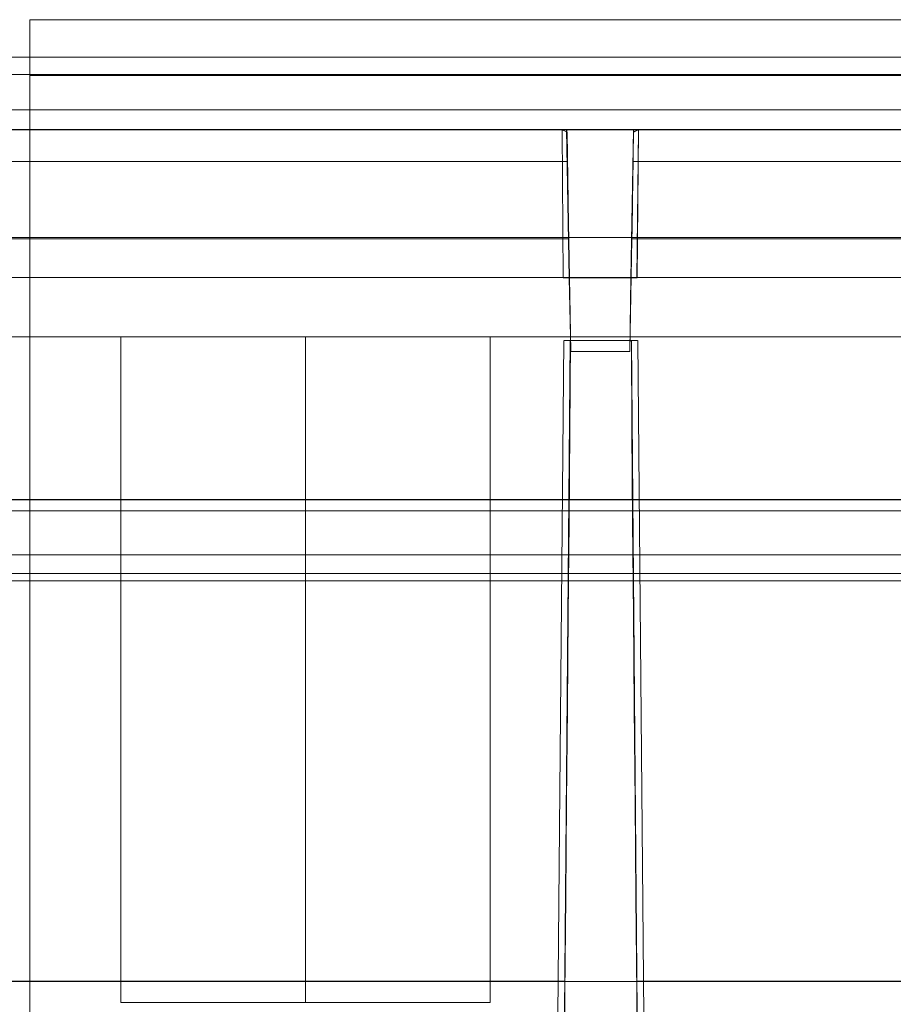
# Model space of a CAD drawing. Units: millimetres. Extents: x 1251 to 4331, y 2469 to 4183.
# Drawn here: x 3369 to 3393, y 4092 to 4118 of the extents above; entities that cross this region are included whole.
import ezdxf

# ---------------------------------------------------------------- set-up
doc = ezdxf.new("R2010")
doc.units = ezdxf.units.MM
doc.layers.add('BLATY', color=7, linetype='Continuous')

# ---------------------------------------------------------------- blocks, each defined once
blk = doc.blocks.new('genius-flat-1')
at = {"layer": 'BLATY', "lineweight": 0, "flags": 128}
for points in [[(179.666, 25.087), (0.094, 25.087)], [(179.666, 25.087), (0.094, 25.087)], [(157.254, 29.966), (22.506, 29.966)], [(22.506, 29.966), (157.254, 29.966), (157.428, 25.005), (157.428, 24.739), (157.438, 24.586), (157.438, 24.433), (157.448, 24.289), (157.458, 24.003), (157.458, 23)], [(157.254, 29.966), (22.506, 29.966)], [(22.506, 29.966), (157.254, 29.966), (157.428, 25.005), (157.428, 24.739), (157.438, 24.586), (157.438, 24.433), (157.448, 24.289), (157.458, 24.003), (157.458, 23)], [(155.464, 28.002), (113.381, 28.002), (113.34, 28.002), (113.258, 28.002), (111.448, 28.002), (111.366, 28.002), (111.325, 28.002), (68.434, 28.002)], [(155.464, 28.002), (113.381, 28.002), (113.34, 28.002), (113.258, 28.002), (111.448, 28.002), (111.366, 28.002), (111.325, 28.002), (68.434, 28.002)], [(113.187, 24.003), (111.519, 24.003), (111.499, 25.353), (111.478, 26.673), (111.458, 27.941), (111.407, 27.962), (111.376, 27.982), (111.345, 27.992), (111.325, 28.002), (68.434, 28.002), (68.414, 27.992), (68.373, 27.972), (68.301, 27.941)], [(113.187, 24.003), (111.519, 24.003), (111.499, 25.353), (111.478, 26.673), (111.458, 27.941), (111.407, 27.962), (111.376, 27.982), (111.345, 27.992), (111.325, 28.002), (68.434, 28.002), (68.414, 27.992), (68.373, 27.972), (68.301, 27.941)], [(111.325, 28.002), (111.345, 27.992), (111.386, 27.972), (111.458, 27.941)], [(155.464, 28.002), (113.381, 28.002), (113.34, 28.002), (113.258, 28.002), (111.448, 28.002), (111.366, 28.002), (111.325, 28.002)], [(111.325, 28.002), (111.356, 24.003)], [(111.325, 28.002), (111.356, 24.003)], [(111.325, 28.002), (111.345, 27.992), (111.386, 27.972), (111.458, 27.941)], [(155.464, 28.002), (113.381, 28.002), (113.34, 28.002), (113.258, 28.002), (111.448, 28.002), (111.366, 28.002), (111.325, 28.002)], [(111.325, 28.002), (111.356, 24.003)], [(111.325, 28.002), (111.356, 24.003)], [(111.458, 27.941), (111.458, 27.829), (111.458, 27.634), (111.458, 27.389), (111.468, 27.092), (111.478, 26.744), (111.478, 26.366), (111.489, 25.946), (111.499, 25.507), (111.499, 25.057)], [(111.458, 27.941), (111.458, 27.829), (111.458, 27.634), (111.458, 27.389), (111.468, 27.092), (111.478, 26.744), (111.478, 26.366), (111.489, 25.946), (111.499, 25.507), (111.499, 25.057)], [(113.156, 22.008), (113.207, 25.057), (113.217, 25.507), (113.228, 25.946), (113.228, 26.366), (113.238, 26.744), (113.248, 27.092), (113.248, 27.389), (113.248, 27.634), (113.258, 27.829), (113.258, 27.941), (113.238, 26.673), (113.217, 25.353), (113.187, 24.003)], [(113.187, 24.003), (113.217, 25.353), (113.238, 26.673), (113.258, 27.941), (113.258, 27.829), (113.248, 27.634), (113.248, 27.389), (113.248, 27.092), (113.238, 26.744), (113.228, 26.366), (113.228, 25.946), (113.217, 25.507), (113.207, 25.057), (113.156, 22.008)], [(113.156, 22.008), (113.207, 25.057), (113.217, 25.507), (113.228, 25.946), (113.228, 26.366), (113.238, 26.744), (113.248, 27.092), (113.248, 27.389), (113.248, 27.634), (113.258, 27.829), (113.258, 27.941), (113.238, 26.673), (113.217, 25.353), (113.187, 24.003)], [(113.187, 24.003), (113.217, 25.353), (113.238, 26.673), (113.258, 27.941), (113.258, 27.829), (113.248, 27.634), (113.248, 27.389), (113.248, 27.092), (113.238, 26.744), (113.228, 26.366), (113.228, 25.946), (113.217, 25.507), (113.207, 25.057), (113.156, 22.008)], [(68.291, 27.143), (111.468, 27.143)], [(111.468, 27.143), (68.291, 27.143)], [(68.291, 27.143), (111.468, 27.143)], [(111.468, 27.143), (68.291, 27.143)], [(-0.029, 18.009), (0.094, 25.087), (179.666, 25.087), (179.788, 18.009)], [(-0.029, 18.009), (0.094, 25.087), (179.666, 25.087), (179.788, 18.009)], [(179.666, 25.057), (179.788, 18.009), (179.788, 16.004), (-0.029, 16.004), (16.972, 16.004)], [(179.666, 25.057), (179.788, 18.009), (179.788, 16.004), (-0.029, 16.004), (16.972, 16.004)], [(164.217, 13.92), (164.129, 14.185), (164.014, 14.441), (163.882, 14.671), (163.723, 14.892), (163.546, 15.086), (163.431, 15.192), (163.299, 15.298), (163.299, 15.801), (157.311, 15.801), (157.311, 17.7), (157.311, 18), (22.453, 18), (157.311, 18), (157.311, 15.801), (22.453, 15.801)], [(22.453, 17.7), (157.311, 17.7), (157.311, 18), (157.311, 15.801), (163.299, 15.801), (163.299, 18), (163.299, 17.7), (163.299, 15.801), (163.308, 15.801)], [(68.26, 25.057), (111.499, 25.057)], [(68.26, 25.057), (111.499, 25.057), (111.56, 22.008), (113.156, 22.008)], [(68.26, 25.057), (111.499, 25.057)], [(68.26, 25.057), (111.499, 25.057), (111.56, 22.008), (113.156, 22.008)], [(113.207, 25.057), (155.566, 25.057)], [(113.207, 25.057), (155.566, 25.057)], [(113.207, 25.057), (155.566, 25.057)], [(113.207, 25.057), (155.566, 25.057)], [(157.306, 24.008), (22.455, 24.008), (157.306, 24.008)], [(157.306, 24.008), (22.455, 24.008), (157.306, 24.008)], [(111.397, 24.003), (111.519, 24.003), (111.397, 24.003), (111.356, 24.003)], [(111.397, 24.003), (111.519, 24.003), (111.397, 24.003), (111.356, 24.003)], [(111.519, 24.003), (113.187, 24.003), (113.156, 22.008), (111.56, 22.008)], [(113.187, 24.003), (111.519, 24.003)], [(111.519, 24.003), (113.187, 24.003), (113.156, 22.008), (111.56, 22.008)], [(113.187, 24.003), (111.519, 24.003)], [(113.187, 24.003), (113.309, 24.003), (113.35, 24.003)], [(113.309, 24.003), (113.187, 24.003)], [(113.187, 24.003), (113.309, 24.003), (113.35, 24.003)], [(113.309, 24.003), (113.187, 24.003)], [(99.397, 4.402), (99.422, 4.402), (99.464, 4.402), (99.524, 4.402), (99.598, 4.402), (99.689, 4.402), (99.798, 4.402), (99.919, 4.402), (100.058, 4.402), (100.211, 4.402), (100.377, 4.402), (100.558, 4.402), (100.751, 4.402), (100.956, 4.402), (101.174, 4.402), (101.401, 4.402), (101.639, 4.402), (101.886, 4.402), (102.141, 4.402), (102.406, 4.402), (102.675, 4.402), (102.95, 4.402), (103.232, 4.402), (103.516, 4.402), (103.803, 4.402), (104.093, 4.402), (104.382, 4.402), (104.674, 4.402), (104.964, 4.402), (105.251, 4.402), (105.535, 4.402), (105.817, 4.402), (106.092, 4.402), (106.361, 4.402), (106.626, 4.402), (106.881, 4.402), (107.128, 4.402), (107.366, 4.402), (107.593, 4.402), (107.811, 4.402), (108.016, 4.402), (108.209, 4.402), (108.39, 4.402), (108.556, 4.402), (108.709, 4.402), (108.848, 4.402), (108.969, 4.402), (109.078, 4.402), (109.169, 4.402), (109.243, 4.402), (109.303, 4.402), (109.345, 4.402), (109.37, 4.402), (109.377, 4.402), (109.37, 4.402), (109.345, 4.402), (109.303, 4.402), (109.243, 4.402), (109.169, 4.402), (109.078, 4.402), (108.969, 4.402), (108.848, 4.402), (108.709, 4.402), (108.556, 4.402), (108.39, 4.402), (108.209, 4.402), (108.016, 4.402), (107.811, 4.402), (107.593, 4.402), (107.366, 4.402), (107.128, 4.402), (106.881, 4.402), (106.626, 4.402), (106.361, 4.402), (106.092, 4.402), (105.817, 4.402), (105.535, 4.402), (105.251, 4.402), (104.964, 4.402), (104.674, 4.402), (104.382, 4.402), (104.093, 4.402), (103.803, 4.402), (103.516, 4.402), (103.232, 4.402), (102.95, 4.402), (102.675, 4.402), (102.406, 4.402), (102.141, 4.402), (101.886, 4.402), (101.639, 4.402), (101.401, 4.402), (101.174, 4.402), (100.956, 4.402), (100.751, 4.402), (100.558, 4.402), (100.377, 4.402), (100.211, 4.402), (100.058, 4.402), (99.919, 4.402), (99.798, 4.402), (99.689, 4.402), (99.598, 4.402), (99.524, 4.402), (99.464, 4.402), (99.422, 4.402), (99.397, 4.402), (99.39, 4.402), (99.39, 22.4), (99.397, 22.4), (99.422, 22.4), (99.464, 22.4), (99.524, 22.4), (99.598, 22.4), (99.689, 22.4), (99.798, 22.4), (99.919, 22.4), (100.058, 22.4), (100.211, 22.4), (100.377, 22.4), (100.558, 22.4), (100.751, 22.4), (100.956, 22.4), (101.174, 22.4), (101.401, 22.4), (101.639, 22.4), (101.886, 22.4), (102.141, 22.4), (102.406, 22.4), (102.675, 22.4), (102.95, 22.4), (103.232, 22.4), (103.516, 22.4), (103.803, 22.4), (104.093, 22.4), (104.382, 22.4), (104.674, 22.4), (104.964, 22.4), (105.251, 22.4), (105.535, 22.4), (105.817, 22.4), (106.092, 22.4), (106.361, 22.4), (106.626, 22.4), (106.881, 22.4), (107.128, 22.4), (107.366, 22.4), (107.593, 22.4), (107.811, 22.4), (108.016, 22.4), (108.209, 22.4), (108.39, 22.4), (108.556, 22.4), (108.709, 22.4), (108.848, 22.4), (108.969, 22.4), (109.078, 22.4), (109.169, 22.4), (109.243, 22.4), (109.303, 22.4), (109.345, 22.4), (109.37, 22.4), (109.377, 22.4), (109.37, 22.4), (109.345, 22.4), (109.303, 22.4), (109.243, 22.4), (109.169, 22.4), (109.078, 22.4), (108.969, 22.4), (108.848, 22.4), (108.709, 22.4), (108.556, 22.4), (108.39, 22.4), (108.209, 22.4), (108.016, 22.4), (107.811, 22.4), (107.593, 22.4), (107.366, 22.4), (107.128, 22.4), (106.881, 22.4), (106.626, 22.4), (106.361, 22.4), (106.092, 22.4), (105.817, 22.4), (105.535, 22.4), (105.251, 22.4), (104.964, 22.4), (104.674, 22.4), (104.382, 22.4), (104.093, 22.4), (103.803, 22.4), (103.516, 22.4), (103.232, 22.4), (102.95, 22.4), (102.675, 22.4), (102.406, 22.4), (102.141, 22.4), (101.886, 22.4), (101.639, 22.4), (101.401, 22.4), (101.174, 22.4), (100.956, 22.4), (100.751, 22.4), (100.558, 22.4), (100.377, 22.4), (100.211, 22.4), (100.058, 22.4), (99.919, 22.4), (99.798, 22.4), (99.689, 22.4), (99.598, 22.4), (99.524, 22.4), (99.464, 22.4), (99.422, 22.4), (99.397, 22.4)], [(99.397, 4.402), (99.422, 4.402), (99.464, 4.402), (99.524, 4.402), (99.598, 4.402), (99.689, 4.402), (99.798, 4.402), (99.919, 4.402), (100.058, 4.402), (100.211, 4.402), (100.377, 4.402), (100.558, 4.402), (100.751, 4.402), (100.956, 4.402), (101.174, 4.402), (101.401, 4.402), (101.639, 4.402), (101.886, 4.402), (102.141, 4.402), (102.406, 4.402), (102.675, 4.402), (102.95, 4.402), (103.232, 4.402), (103.516, 4.402), (103.803, 4.402), (104.093, 4.402), (104.382, 4.402), (104.674, 4.402), (104.964, 4.402), (105.251, 4.402), (105.535, 4.402), (105.817, 4.402), (106.092, 4.402), (106.361, 4.402), (106.626, 4.402), (106.881, 4.402), (107.128, 4.402), (107.366, 4.402), (107.593, 4.402), (107.811, 4.402), (108.016, 4.402), (108.209, 4.402), (108.39, 4.402), (108.556, 4.402), (108.709, 4.402), (108.848, 4.402), (108.969, 4.402), (109.078, 4.402), (109.169, 4.402), (109.243, 4.402), (109.303, 4.402), (109.345, 4.402), (109.37, 4.402), (109.377, 4.402), (109.37, 4.402), (109.345, 4.402), (109.303, 4.402), (109.243, 4.402), (109.169, 4.402), (109.078, 4.402), (108.969, 4.402), (108.848, 4.402), (108.709, 4.402), (108.556, 4.402), (108.39, 4.402), (108.209, 4.402), (108.016, 4.402), (107.811, 4.402), (107.593, 4.402), (107.366, 4.402), (107.128, 4.402), (106.881, 4.402), (106.626, 4.402), (106.361, 4.402), (106.092, 4.402), (105.817, 4.402), (105.535, 4.402), (105.251, 4.402), (104.964, 4.402), (104.674, 4.402), (104.382, 4.402), (104.093, 4.402), (103.803, 4.402), (103.516, 4.402), (103.232, 4.402), (102.95, 4.402), (102.675, 4.402), (102.406, 4.402), (102.141, 4.402), (101.886, 4.402), (101.639, 4.402), (101.401, 4.402), (101.174, 4.402), (100.956, 4.402), (100.751, 4.402), (100.558, 4.402), (100.377, 4.402), (100.211, 4.402), (100.058, 4.402), (99.919, 4.402), (99.798, 4.402), (99.689, 4.402), (99.598, 4.402), (99.524, 4.402), (99.464, 4.402), (99.422, 4.402), (99.397, 4.402), (99.39, 4.402), (99.39, 22.4), (99.397, 22.4), (99.422, 22.4), (99.464, 22.4), (99.524, 22.4), (99.598, 22.4), (99.689, 22.4), (99.798, 22.4), (99.919, 22.4), (100.058, 22.4), (100.211, 22.4), (100.377, 22.4), (100.558, 22.4), (100.751, 22.4), (100.956, 22.4), (101.174, 22.4), (101.401, 22.4), (101.639, 22.4), (101.886, 22.4), (102.141, 22.4), (102.406, 22.4), (102.675, 22.4), (102.95, 22.4), (103.232, 22.4), (103.516, 22.4), (103.803, 22.4), (104.093, 22.4), (104.382, 22.4), (104.674, 22.4), (104.964, 22.4), (105.251, 22.4), (105.535, 22.4), (105.817, 22.4), (106.092, 22.4), (106.361, 22.4), (106.626, 22.4), (106.881, 22.4), (107.128, 22.4), (107.366, 22.4), (107.593, 22.4), (107.811, 22.4), (108.016, 22.4), (108.209, 22.4), (108.39, 22.4), (108.556, 22.4), (108.709, 22.4), (108.848, 22.4), (108.969, 22.4), (109.078, 22.4), (109.169, 22.4), (109.243, 22.4), (109.303, 22.4), (109.345, 22.4), (109.37, 22.4), (109.377, 22.4), (109.37, 22.4), (109.345, 22.4), (109.303, 22.4), (109.243, 22.4), (109.169, 22.4), (109.078, 22.4), (108.969, 22.4), (108.848, 22.4), (108.709, 22.4), (108.556, 22.4), (108.39, 22.4), (108.209, 22.4), (108.016, 22.4), (107.811, 22.4), (107.593, 22.4), (107.366, 22.4), (107.128, 22.4), (106.881, 22.4), (106.626, 22.4), (106.361, 22.4), (106.092, 22.4), (105.817, 22.4), (105.535, 22.4), (105.251, 22.4), (104.964, 22.4), (104.674, 22.4), (104.382, 22.4), (104.093, 22.4), (103.803, 22.4), (103.516, 22.4), (103.232, 22.4), (102.95, 22.4), (102.675, 22.4), (102.406, 22.4), (102.141, 22.4), (101.886, 22.4), (101.639, 22.4), (101.401, 22.4), (101.174, 22.4), (100.956, 22.4), (100.751, 22.4), (100.558, 22.4), (100.377, 22.4), (100.211, 22.4), (100.058, 22.4), (99.919, 22.4), (99.798, 22.4), (99.689, 22.4), (99.598, 22.4), (99.524, 22.4), (99.464, 22.4), (99.422, 22.4), (99.397, 22.4)], [(109.377, 22.4), (109.377, 4.402)], [(109.377, 22.4), (109.377, 4.402)], [(111.549, 22.301), (111.496, 15.801), (68.268, 15.801), (68.365, 4.983), (68.365, 4.559), (68.365, 4.153), (68.374, 3.765), (68.374, 3.394), (68.383, 3.058), (68.383, 2.767), (68.383, 2.511), (68.383, 2.299), (68.383, 2.149), (68.365, 4.763), (68.339, 7.35), (68.321, 9.911), (68.294, 12.446), (68.277, 14.954), (68.25, 17.435), (68.233, 19.881), (68.215, 22.301)], [(68.268, 15.801), (111.496, 15.801), (111.399, 4.983), (111.399, 4.559), (111.399, 4.153), (111.39, 3.765), (111.39, 3.394), (111.381, 3.058), (111.381, 2.767), (111.381, 2.511), (111.381, 2.299), (111.381, 2.149), (111.399, 4.763), (111.425, 7.35), (111.443, 9.911), (111.469, 12.446), (111.487, 14.954), (111.514, 17.435), (111.531, 19.881), (111.549, 22.301)], [(111.196, 2.016), (111.372, 22.301)], [(111.196, 2.016), (111.372, 22.301)], [(111.549, 22.301), (111.531, 19.864), (111.514, 17.4), (111.487, 14.901), (111.469, 12.384), (111.443, 9.832), (111.425, 7.253), (111.399, 4.639), (111.372, 2.007)], [(111.549, 22.301), (113.2, 22.301), (111.549, 22.301), (111.372, 2.007)], [(111.399, 4.983), (111.399, 4.559), (111.399, 4.153), (111.39, 3.765), (111.39, 3.394), (111.381, 3.058), (111.381, 2.767), (111.381, 2.511), (111.381, 2.299), (111.381, 2.149), (111.399, 4.763), (111.425, 7.35), (111.443, 9.911), (111.469, 12.446), (111.487, 14.954), (111.514, 17.435), (111.531, 19.881), (111.549, 22.301)], [(111.549, 22.301), (111.496, 15.801), (113.253, 15.801), (113.2, 22.301)], [(113.2, 22.301), (111.549, 22.301)], [(111.549, 22.301), (113.2, 22.301)], [(113.306, 22.301), (113.2, 22.301), (113.306, 22.301), (113.368, 22.301)], [(113.2, 22.301), (113.218, 19.881), (113.236, 17.435), (113.262, 14.954), (113.28, 12.446), (113.306, 9.911), (113.324, 7.35), (113.35, 4.763), (113.368, 2.149), (113.368, 2.299), (113.368, 2.511), (113.368, 2.767), (113.368, 3.058), (113.359, 3.394), (113.359, 3.765), (113.359, 4.153), (113.35, 4.559), (113.35, 4.983)], [(113.2, 22.301), (113.253, 15.801)], [(113.35, 4.983), (113.35, 4.559), (113.359, 4.153), (113.359, 3.765), (113.359, 3.394), (113.368, 3.058), (113.368, 2.767), (113.368, 2.511), (113.368, 2.299), (113.368, 2.149), (113.35, 4.763), (113.324, 7.35), (113.306, 9.911), (113.28, 12.446), (113.262, 14.954), (113.236, 17.435), (113.218, 19.881), (113.2, 22.301)], [(111.56, 22.008), (113.156, 22.008)], [(111.56, 22.008), (113.156, 22.008)], [(183.195, 16.004), (182.816, 16.004), (182.796, 16.004), (182.755, 16.004), (182.683, 16.004), (182.581, 16.004), (182.458, 16.004), (182.305, 16.004), (182.131, 16.004), (181.926, 16.004), (181.711, 16.004), (181.466, 16.004), (181.21, 16.004), (180.944, 16.004), (180.668, 16.004), (180.371, 16.004), (180.085, 16.004), (179.788, 16.004), (-0.029, 16.004)], [(183.195, 16.004), (182.816, 16.004), (182.796, 16.004), (182.755, 16.004), (182.683, 16.004), (182.581, 16.004), (182.458, 16.004), (182.305, 16.004), (182.131, 16.004), (181.926, 16.004), (181.711, 16.004), (181.466, 16.004), (181.21, 16.004), (180.944, 16.004), (180.668, 16.004), (180.371, 16.004), (180.085, 16.004), (179.788, 16.004), (-0.029, 16.004)], [(22.25, 18.009), (22.24, 16.3), (22.24, 16.505), (157.52, 16.505), (157.52, 16.3), (157.509, 18.009)], [(22.25, 18.009), (22.24, 16.3), (22.24, 16.505), (157.52, 16.505), (157.52, 16.3), (157.509, 18.009)], [(157.311, 17.7), (22.453, 17.7), (22.453, 18)], [(22.453, 17.7), (22.453, 15.801), (157.311, 15.801), (157.311, 17.7)], [(157.816, 16.648), (157.826, 16.3), (157.826, 16.188), (157.826, 16.096), (157.826, 16.024), (157.826, 16.004), (21.933, 16.004), (21.933, 16.024), (21.933, 16.096), (21.933, 16.188), (21.933, 16.3), (21.943, 16.679)], [(157.816, 16.648), (157.826, 16.3), (157.826, 16.188), (157.826, 16.096), (157.826, 16.024), (157.826, 16.004), (21.933, 16.004), (21.933, 16.024), (21.933, 16.096), (21.933, 16.188), (21.933, 16.3), (21.943, 16.679)], [(16.972, 16.3), (21.933, 16.3), (21.933, 16.188), (21.933, 16.096), (21.933, 16.024), (21.933, 16.004), (157.826, 16.004), (162.788, 16.004)], [(16.972, 16.3), (21.933, 16.3), (21.933, 16.188), (21.933, 16.096), (21.933, 16.024), (21.933, 16.004), (157.826, 16.004), (162.788, 16.004)], [(157.52, 16.505), (22.24, 16.505)], [(157.52, 16.505), (22.24, 16.505)], [(15.9, 4.966), (0.092, 4.966), (-0.005, 15.801), (16.456, 15.801), (22.453, 15.801), (157.311, 15.801)], [(156.252, 4.983), (156.322, 13.329), (156.34, 13.611), (156.393, 13.894), (156.481, 14.159), (156.587, 14.424), (156.729, 14.671), (156.896, 14.901), (157.091, 15.113), (157.311, 15.298), (157.311, 15.801), (22.453, 15.801), (16.456, 15.801)], [(111.399, 4.983), (111.496, 15.801)], [(113.253, 15.801), (111.496, 15.801)], [(23.018, 4.966), (156.746, 4.966)], [(156.746, 4.966), (23.018, 4.966)], [(68.365, 4.983), (111.399, 4.983)], [(111.399, 4.983), (68.365, 4.983)]]:
    blk.add_lwpolyline(points, dxfattribs=at)
for points in [[(0.094, 28.545), (179.666, 28.545)], [(0.094, 28.545), (179.666, 28.545)], [(111.448, 28.002), (111.519, 24.003), (111.499, 25.374), (111.478, 26.714)], [(111.519, 24.003), (111.448, 28.002), (111.478, 26.714), (111.499, 25.374)], [(111.448, 28.002), (111.519, 24.003), (111.499, 25.374), (111.478, 26.714)], [(111.519, 24.003), (111.448, 28.002), (111.478, 26.714), (111.499, 25.374)], [(113.258, 28.002), (113.187, 24.003), (113.217, 25.374), (113.238, 26.714)], [(113.187, 24.003), (113.258, 28.002), (113.238, 26.714), (113.217, 25.374)], [(113.258, 28.002), (113.187, 24.003), (113.217, 25.374), (113.238, 26.714)], [(113.187, 24.003), (113.258, 28.002), (113.238, 26.714), (113.217, 25.374)], [(113.381, 28.002), (113.391, 28.002), (113.381, 28.002), (113.371, 27.992), (113.32, 27.972), (113.258, 27.941), (113.309, 27.962), (113.34, 27.982), (113.371, 27.992), (113.391, 28.002)], [(113.381, 28.002), (113.391, 28.002), (113.381, 28.002), (113.371, 27.992), (113.32, 27.972), (113.258, 27.941), (113.309, 27.962), (113.34, 27.982), (113.371, 27.992), (113.391, 28.002)], [(113.35, 24.003), (113.391, 28.002)], [(113.35, 24.003), (113.391, 28.002)], [(111.458, 27.941), (111.458, 27.829), (111.458, 27.634), (111.458, 27.389), (111.468, 27.092), (111.478, 26.744), (111.478, 26.366), (111.489, 25.946), (111.499, 25.507), (111.499, 25.057), (111.56, 22.008), (111.519, 24.003), (111.499, 25.353), (111.478, 26.673)], [(111.458, 27.941), (111.458, 27.829), (111.458, 27.634), (111.458, 27.389), (111.468, 27.092), (111.478, 26.744), (111.478, 26.366), (111.489, 25.946), (111.499, 25.507), (111.499, 25.057), (111.56, 22.008), (111.519, 24.003), (111.499, 25.353), (111.478, 26.673)], [(155.494, 27.143), (113.248, 27.143)], [(155.494, 27.143), (113.248, 27.143)], [(111.519, 24.003), (111.397, 24.003), (111.356, 24.003), (111.397, 24.003), (111.519, 24.003)], [(111.519, 24.003), (111.397, 24.003), (111.356, 24.003), (111.397, 24.003), (111.519, 24.003)], [(113.156, 22.008), (113.187, 24.003), (111.519, 24.003), (111.56, 22.008)], [(113.156, 22.008), (113.187, 24.003), (111.519, 24.003), (111.56, 22.008)], [(113.187, 24.003), (113.309, 24.003), (113.35, 24.003), (113.309, 24.003), (113.187, 24.003)], [(113.187, 24.003), (113.309, 24.003), (113.35, 24.003), (113.309, 24.003), (113.187, 24.003)], [(157.306, 22.4), (22.455, 22.4)], [(157.306, 22.4), (22.455, 22.4)], [(104.382, 4.402), (104.382, 22.4)], [(104.382, 4.402), (104.382, 22.4)], [(111.549, 22.301), (111.372, 2.007), (111.399, 4.639), (111.425, 7.253), (111.443, 9.832), (111.469, 12.384), (111.487, 14.901), (111.514, 17.4), (111.531, 19.864)], [(111.381, 22.301), (111.443, 22.301), (111.549, 22.301), (111.443, 22.301)], [(111.381, 22.301), (111.443, 22.301), (111.549, 22.301), (111.443, 22.301)], [(113.368, 22.301), (113.306, 22.301), (113.2, 22.301), (113.306, 22.301)], [(113.377, 2.007), (113.2, 22.301), (113.218, 19.864), (113.236, 17.4), (113.262, 14.901), (113.28, 12.384), (113.306, 9.832), (113.324, 7.253), (113.35, 4.639)], [(113.2, 22.301), (113.377, 2.007), (113.35, 4.639), (113.324, 7.253), (113.306, 9.832), (113.28, 12.384), (113.262, 14.901), (113.236, 17.4), (113.218, 19.864)], [(113.377, 22.301), (113.554, 2.016)], [(22.25, 18.009), (22.229, 18.009), (22.209, 18.009), (22.178, 18.009), (22.137, 18.009), (22.096, 18.009), (157.663, 18.009), (157.622, 18.009), (157.581, 18.009), (157.55, 18.009), (157.53, 18.009), (157.509, 18.009)], [(22.25, 18.009), (157.509, 18.009), (157.53, 18.009), (157.55, 18.009), (157.581, 18.009), (157.622, 18.009), (157.663, 18.009), (22.096, 18.009), (22.137, 18.009), (22.178, 18.009), (22.209, 18.009), (22.229, 18.009)], [(22.25, 18.009), (22.229, 18.009), (22.209, 18.009), (22.178, 18.009), (22.137, 18.009), (22.096, 18.009), (157.663, 18.009), (157.622, 18.009), (157.581, 18.009), (157.55, 18.009), (157.53, 18.009), (157.509, 18.009)], [(22.25, 18.009), (157.509, 18.009), (157.53, 18.009), (157.55, 18.009), (157.581, 18.009), (157.622, 18.009), (157.663, 18.009), (22.096, 18.009), (22.137, 18.009), (22.178, 18.009), (22.209, 18.009), (22.229, 18.009)], [(157.311, 18), (22.453, 18)], [(113.35, 4.983), (113.253, 15.801), (157.311, 15.801), (113.253, 15.801)], [(113.35, 4.983), (156.252, 4.983)]]:
    blk.add_lwpolyline(points, close=True, dxfattribs=at)
blk = doc.blocks.new('GENIUS_ZASLEPKA-flat-1')
blk.add_blockref('genius-flat-1', (-89.884, -29.96))
blk = doc.blocks.new('genius-flat-2')
at = {"layer": 'BLATY', "lineweight": 0, "flags": 128}
for points in [[(-157.264, 29.966), (-22.516, 29.966)], [(-157.264, 29.966), (-22.516, 29.966)], [(-157.284, 29.343), (-157.274, 29.557), (-157.264, 29.741), (-157.264, 29.864), (-157.264, 29.936), (-157.264, 29.966), (-22.516, 29.966)], [(-157.284, 29.343), (-157.274, 29.557), (-157.264, 29.741), (-157.264, 29.864), (-157.264, 29.936), (-157.264, 29.966), (-22.516, 29.966)], [(-157.32, 15.801), (-22.461, 15.801), (-22.461, 17.7), (-22.461, 15.801), (-157.32, 15.801)], [(-179.799, 16.004), (0.019, 16.004), (-16.982, 16.004)], [(-179.799, 16.004), (0.019, 16.004), (-16.982, 16.004)], [(-113.197, 24.003), (-111.53, 24.003), (-111.509, 25.353), (-111.489, 26.673), (-111.468, 27.941), (-111.417, 27.962), (-111.386, 27.982), (-111.356, 27.992), (-111.335, 28.002), (-68.445, 28.002), (-68.424, 27.992), (-68.383, 27.972), (-68.312, 27.941)], [(-113.197, 24.003), (-111.53, 24.003), (-111.509, 25.353), (-111.489, 26.673), (-111.468, 27.941), (-111.417, 27.962), (-111.386, 27.982), (-111.356, 27.992), (-111.335, 28.002), (-68.445, 28.002), (-68.424, 27.992), (-68.383, 27.972), (-68.312, 27.941)], [(-111.335, 28.002), (-68.445, 28.002), (-68.404, 28.002), (-68.322, 28.002), (-66.511, 28.002)], [(-111.335, 28.002), (-68.445, 28.002), (-68.404, 28.002), (-68.322, 28.002), (-66.511, 28.002)], [(-68.312, 27.941), (-68.363, 27.962), (-68.404, 27.982), (-68.424, 27.992), (-68.445, 28.002)], [(-68.445, 28.002), (-68.404, 28.002), (-68.322, 28.002), (-66.511, 28.002)], [(-68.445, 28.002), (-68.414, 24.003)], [(-68.445, 28.002), (-68.414, 24.003)], [(-68.312, 27.941), (-68.363, 27.962), (-68.404, 27.982), (-68.424, 27.992), (-68.445, 28.002)], [(-68.445, 28.002), (-68.404, 28.002), (-68.322, 28.002), (-66.511, 28.002)], [(-68.445, 28.002), (-68.414, 24.003)], [(-68.445, 28.002), (-68.414, 24.003)], [(-66.583, 24.003), (-66.552, 25.353), (-66.532, 26.673), (-66.511, 27.941), (-66.47, 27.962), (-66.429, 27.982), (-66.399, 27.992), (-66.378, 28.002), (-66.388, 28.002), (-24.306, 28.002)], [(-66.583, 24.003), (-66.552, 25.353), (-66.532, 26.673), (-66.511, 27.941), (-66.47, 27.962), (-66.429, 27.982), (-66.399, 27.992), (-66.378, 28.002), (-66.388, 28.002), (-24.306, 28.002)], [(-66.511, 27.941), (-66.45, 27.972), (-66.399, 27.992), (-66.388, 28.002), (-66.378, 28.002), (-66.388, 28.002), (-24.306, 28.002)], [(-66.511, 27.941), (-66.45, 27.972), (-66.399, 27.992), (-66.388, 28.002), (-66.378, 28.002), (-66.388, 28.002), (-24.306, 28.002)], [(-111.468, 27.941), (-111.468, 27.829), (-111.468, 27.634), (-111.468, 27.389), (-111.478, 27.092), (-111.489, 26.744), (-111.489, 26.366), (-111.499, 25.946), (-111.509, 25.507), (-111.509, 25.057), (-68.271, 25.057)], [(-111.468, 27.941), (-111.468, 27.829), (-111.468, 27.634), (-111.468, 27.389), (-111.478, 27.092), (-111.489, 26.744), (-111.489, 26.366), (-111.499, 25.946), (-111.509, 25.507), (-111.509, 25.057), (-68.271, 25.057)], [(-66.562, 25.057), (-66.614, 22.008), (-68.209, 22.008), (-68.271, 25.057), (-68.271, 25.507), (-68.281, 25.946), (-68.291, 26.366), (-68.291, 26.744), (-68.301, 27.092), (-68.312, 27.389), (-68.312, 27.634), (-68.312, 27.829), (-68.312, 27.941)], [(-68.209, 22.008), (-68.271, 25.057), (-68.271, 25.507), (-68.281, 25.946), (-68.291, 26.366), (-68.291, 26.744), (-68.301, 27.092), (-68.312, 27.389), (-68.312, 27.634), (-68.312, 27.829), (-68.312, 27.941)], [(-66.562, 25.057), (-66.614, 22.008), (-68.209, 22.008), (-68.271, 25.057), (-68.271, 25.507), (-68.281, 25.946), (-68.291, 26.366), (-68.291, 26.744), (-68.301, 27.092), (-68.312, 27.389), (-68.312, 27.634), (-68.312, 27.829), (-68.312, 27.941)], [(-68.209, 22.008), (-68.271, 25.057), (-68.271, 25.507), (-68.281, 25.946), (-68.291, 26.366), (-68.291, 26.744), (-68.301, 27.092), (-68.312, 27.389), (-68.312, 27.634), (-68.312, 27.829), (-68.312, 27.941)], [(-68.209, 22.008), (-66.614, 22.008), (-66.562, 25.057), (-66.552, 25.507), (-66.542, 25.946), (-66.542, 26.366), (-66.532, 26.744), (-66.521, 27.092), (-66.521, 27.389), (-66.521, 27.634), (-66.511, 27.829), (-66.511, 27.941), (-66.532, 26.673), (-66.552, 25.353), (-66.583, 24.003), (-68.25, 24.003)], [(-68.209, 22.008), (-66.614, 22.008), (-66.562, 25.057), (-66.552, 25.507), (-66.542, 25.946), (-66.542, 26.366), (-66.532, 26.744), (-66.521, 27.092), (-66.521, 27.389), (-66.521, 27.634), (-66.511, 27.829), (-66.511, 27.941), (-66.532, 26.673), (-66.552, 25.353), (-66.583, 24.003), (-68.25, 24.003)], [(-66.511, 27.941), (-66.511, 27.829), (-66.521, 27.634), (-66.521, 27.389), (-66.521, 27.092), (-66.532, 26.744), (-66.542, 26.366), (-66.542, 25.946), (-66.552, 25.507), (-66.562, 25.057), (-24.204, 25.057)], [(-66.511, 27.941), (-66.511, 27.829), (-66.521, 27.634), (-66.521, 27.389), (-66.521, 27.092), (-66.532, 26.744), (-66.542, 26.366), (-66.542, 25.946), (-66.552, 25.507), (-66.562, 25.057), (-24.204, 25.057)], [(-68.301, 27.143), (-111.478, 27.143)], [(-111.478, 27.143), (-68.301, 27.143)], [(-68.301, 27.143), (-111.478, 27.143)], [(-111.478, 27.143), (-68.301, 27.143)], [(0.019, 18.009), (-0.104, 25.087), (-179.676, 25.087), (-179.799, 18.009)], [(0.019, 18.009), (-0.104, 25.087), (-179.676, 25.087), (-179.799, 18.009)], [(-0.104, 25.087), (-179.676, 25.087)], [(-0.104, 25.087), (-179.676, 25.087)], [(-68.271, 25.057), (-111.509, 25.057)], [(-68.271, 25.057), (-111.509, 25.057)], [(-24.204, 25.057), (-66.562, 25.057)], [(-24.204, 25.057), (-66.562, 25.057)], [(-157.314, 24.008), (-22.464, 24.008), (-157.314, 24.008)], [(-157.314, 24.008), (-22.464, 24.008), (-157.314, 24.008)], [(-68.373, 24.003), (-68.25, 24.003), (-68.373, 24.003), (-68.414, 24.003)], [(-68.373, 24.003), (-68.25, 24.003), (-68.373, 24.003), (-68.414, 24.003)], [(-66.583, 24.003), (-68.25, 24.003)], [(-66.583, 24.003), (-68.25, 24.003)], [(-111.505, 15.801), (-68.277, 15.801), (-68.374, 4.983), (-68.374, 4.559), (-68.374, 4.153), (-68.383, 3.765), (-68.383, 3.394), (-68.392, 3.058), (-68.392, 2.767), (-68.392, 2.511), (-68.392, 2.299), (-68.392, 2.149), (-68.374, 4.763), (-68.347, 7.35), (-68.33, 9.911), (-68.303, 12.446), (-68.286, 14.954), (-68.259, 17.435), (-68.241, 19.881), (-68.224, 22.301)], [(-22.461, 15.801), (-66.519, 15.801), (-66.422, 4.983), (-66.422, 4.559), (-66.413, 4.153)], [(-66.405, 2.149), (-66.422, 4.763), (-66.449, 7.35), (-66.466, 9.911), (-66.493, 12.446), (-66.511, 14.954), (-66.537, 17.435), (-66.555, 19.881), (-66.572, 22.301), (-68.224, 22.301), (-68.241, 19.864), (-68.259, 17.4), (-68.286, 14.901), (-68.303, 12.384), (-68.33, 9.832), (-68.347, 7.253), (-68.374, 4.639), (-68.4, 2.007), (-68.224, 22.301), (-66.572, 22.301), (-66.555, 19.864), (-66.537, 17.4), (-66.511, 14.901), (-66.493, 12.384), (-66.466, 9.832), (-66.449, 7.253), (-66.422, 4.639), (-66.396, 2.007), (-66.572, 22.301), (-68.224, 22.301)], [(-68.277, 15.801), (-66.519, 15.801), (-68.277, 15.801), (-68.224, 22.301), (-68.241, 19.881), (-68.259, 17.435), (-68.286, 14.954), (-68.303, 12.446), (-68.33, 9.911), (-68.347, 7.35), (-68.374, 4.763), (-68.392, 2.149), (-68.392, 2.299), (-68.392, 2.511), (-68.392, 2.767), (-68.392, 3.058), (-68.383, 3.394), (-68.383, 3.765), (-68.374, 4.153), (-68.374, 4.559), (-68.374, 4.983)], [(-68.224, 22.301), (-68.277, 15.801)], [(-66.572, 22.301), (-68.224, 22.301)], [(-66.466, 22.301), (-66.572, 22.301), (-66.466, 22.301), (-66.405, 22.301)], [(-66.422, 4.983), (-66.422, 4.559), (-66.413, 4.153), (-66.413, 3.765), (-66.413, 3.394), (-66.405, 3.058), (-66.405, 2.767), (-66.405, 2.511), (-66.405, 2.299), (-66.405, 2.149), (-66.422, 4.763), (-66.449, 7.35), (-66.466, 9.911), (-66.493, 12.446), (-66.511, 14.954), (-66.537, 17.435), (-66.555, 19.881), (-66.572, 22.301), (-66.519, 15.801)], [(-66.519, 15.801), (-66.572, 22.301)], [(-179.799, 16.004), (0.019, 16.004), (0.019, 18.009), (0.346, 18.009), (0.663, 18.009), (0.991, 18.009), (1.298, 18.009), (1.604, 18.009), (1.891, 18.009), (2.177, 18.009), (2.433, 18.009), (2.689, 18.009), (2.914, 18.009), (3.129, 18.009), (3.313, 18.009), (3.487, 18.009), (3.63, 18.009), (3.742, 18.009), (3.834, 18.009), (3.906, 18.009), (3.947, 18.009), (3.957, 18.009)], [(-179.799, 16.004), (0.019, 16.004), (0.019, 18.009), (0.346, 18.009), (0.663, 18.009), (0.991, 18.009), (1.298, 18.009), (1.604, 18.009), (1.891, 18.009), (2.177, 18.009), (2.433, 18.009), (2.689, 18.009), (2.914, 18.009), (3.129, 18.009), (3.313, 18.009), (3.487, 18.009), (3.63, 18.009), (3.742, 18.009), (3.834, 18.009), (3.906, 18.009), (3.947, 18.009), (3.957, 18.009)], [(-22.26, 18.009), (-22.25, 16.3), (-22.25, 16.505), (-157.53, 16.505), (-157.53, 16.3), (-157.52, 18.009)], [(-22.26, 18.009), (-22.25, 16.3), (-22.25, 16.505), (-157.53, 16.505), (-157.53, 16.3), (-157.52, 18.009)], [(-157.32, 18), (-22.461, 18), (-22.461, 15.801), (-22.461, 18), (-157.32, 18), (-157.32, 15.801)], [(-157.826, 16.648), (-157.837, 16.3), (-157.837, 16.188), (-157.837, 16.096), (-157.837, 16.024), (-157.837, 16.004), (-21.943, 16.004), (-21.943, 16.024), (-21.943, 16.096), (-21.943, 16.188), (-21.943, 16.3), (-21.953, 16.679)], [(-157.826, 16.648), (-157.837, 16.3), (-157.837, 16.188), (-157.837, 16.096), (-157.837, 16.024), (-157.837, 16.004), (-21.943, 16.004), (-21.943, 16.024), (-21.943, 16.096), (-21.943, 16.188), (-21.943, 16.3), (-21.953, 16.679)], [(-157.837, 16.3), (-157.837, 16.188), (-157.837, 16.096), (-157.837, 16.024), (-157.837, 16.004), (-21.943, 16.004), (-21.943, 16.024), (-21.943, 16.096), (-21.943, 16.188), (-21.943, 16.3), (-16.982, 16.3), (-16.982, 16.648)], [(-157.837, 16.3), (-157.837, 16.188), (-157.837, 16.096), (-157.837, 16.024), (-157.837, 16.004), (-21.943, 16.004), (-21.943, 16.024), (-21.943, 16.096), (-21.943, 16.188), (-21.943, 16.3), (-16.982, 16.3), (-16.982, 16.648)], [(-157.53, 16.505), (-22.25, 16.505)], [(-157.53, 16.505), (-22.25, 16.505)], [(-163.873, 4.966), (-179.68, 4.966), (-179.778, 15.801), (-163.308, 15.801), (-157.32, 15.801), (-22.461, 15.801), (-16.465, 15.801), (-0.004, 15.801), (-0.101, 4.966), (-15.909, 4.966)], [(-15.909, 4.966), (-0.101, 4.966), (-0.004, 15.801), (-16.465, 15.801), (-22.461, 15.801), (-157.32, 15.801), (-163.308, 15.801), (-179.778, 15.801), (-179.68, 4.966), (-163.873, 4.966)], [(-68.374, 4.983), (-68.277, 15.801), (-111.505, 15.801), (-111.408, 4.983)], [(-66.422, 4.983), (-66.519, 15.801), (-22.461, 15.801), (-22.461, 15.298), (-22.444, 15.289), (-22.417, 15.289), (-22.391, 15.28), (-22.338, 15.271), (-22.249, 15.263), (-22.135, 15.245), (-22.002, 15.219), (-22.002, 15.174), (-22.002, 15.104), (-21.993, 15.042), (-21.967, 14.962), (-21.94, 14.892), (-21.861, 14.742), (-21.755, 14.6), (-21.614, 14.459), (-21.455, 14.353), (-21.313, 14.291), (-21.172, 14.256), (-21.04, 14.256)], [(-23.027, 4.966), (-156.755, 4.966)], [(-156.755, 4.966), (-23.027, 4.966)], [(-68.374, 4.983), (-111.408, 4.983)], [(-111.408, 4.983), (-68.374, 4.983)]]:
    blk.add_lwpolyline(points, dxfattribs=at)
for points in [[(-0.104, 28.545), (-179.676, 28.545)], [(-0.104, 28.545), (-179.676, 28.545)], [(-68.322, 28.002), (-68.25, 24.003), (-68.271, 25.374), (-68.291, 26.714)], [(-68.25, 24.003), (-68.322, 28.002), (-68.291, 26.714), (-68.271, 25.374)], [(-68.322, 28.002), (-68.25, 24.003), (-68.271, 25.374), (-68.291, 26.714)], [(-68.25, 24.003), (-68.322, 28.002), (-68.291, 26.714), (-68.271, 25.374)], [(-66.511, 28.002), (-66.583, 24.003), (-66.552, 25.374), (-66.532, 26.714)], [(-66.583, 24.003), (-66.511, 28.002), (-66.532, 26.714), (-66.552, 25.374)], [(-66.511, 28.002), (-66.583, 24.003), (-66.552, 25.374), (-66.532, 26.714)], [(-66.583, 24.003), (-66.511, 28.002), (-66.532, 26.714), (-66.552, 25.374)], [(-66.511, 28.002), (-66.429, 28.002), (-66.388, 28.002), (-66.429, 28.002)], [(-66.511, 28.002), (-66.429, 28.002), (-66.388, 28.002), (-66.429, 28.002)], [(-66.419, 24.003), (-66.378, 28.002)], [(-66.419, 24.003), (-66.378, 28.002)], [(-68.312, 27.941), (-68.291, 26.673), (-68.271, 25.353), (-68.25, 24.003), (-68.271, 25.353), (-68.291, 26.673)], [(-68.312, 27.941), (-68.291, 26.673), (-68.271, 25.353), (-68.25, 24.003), (-68.271, 25.353), (-68.291, 26.673)], [(-24.275, 27.143), (-66.521, 27.143)], [(-24.275, 27.143), (-66.521, 27.143)], [(-68.25, 24.003), (-68.373, 24.003), (-68.414, 24.003), (-68.373, 24.003), (-68.25, 24.003)], [(-68.25, 24.003), (-68.373, 24.003), (-68.414, 24.003), (-68.373, 24.003), (-68.25, 24.003)], [(-68.25, 24.003), (-68.209, 22.008), (-66.614, 22.008), (-66.583, 24.003), (-68.25, 24.003)], [(-66.583, 24.003), (-66.614, 22.008), (-68.209, 22.008), (-68.25, 24.003), (-66.583, 24.003)], [(-68.25, 24.003), (-68.209, 22.008), (-66.614, 22.008), (-66.583, 24.003), (-68.25, 24.003)], [(-66.583, 24.003), (-66.614, 22.008), (-68.209, 22.008), (-68.25, 24.003), (-66.583, 24.003)], [(-66.583, 24.003), (-66.46, 24.003), (-66.419, 24.003), (-66.46, 24.003), (-66.583, 24.003)], [(-66.583, 24.003), (-66.46, 24.003), (-66.419, 24.003), (-66.46, 24.003), (-66.583, 24.003)], [(-66.583, 24.003), (-66.46, 24.003), (-66.419, 24.003), (-66.46, 24.003), (-66.583, 24.003)], [(-66.583, 24.003), (-66.46, 24.003), (-66.419, 24.003), (-66.46, 24.003), (-66.583, 24.003)], [(-22.464, 22.4), (-157.314, 22.4)], [(-22.464, 22.4), (-157.314, 22.4)], [(-68.4, 22.301), (-68.577, 2.016)], [(-68.224, 22.301), (-68.4, 2.007), (-68.374, 4.639), (-68.347, 7.253), (-68.33, 9.832), (-68.303, 12.384), (-68.286, 14.901), (-68.259, 17.4), (-68.241, 19.864)], [(-68.392, 22.301), (-68.33, 22.301), (-68.224, 22.301), (-68.33, 22.301)], [(-68.392, 22.301), (-68.33, 22.301), (-68.224, 22.301), (-68.33, 22.301)], [(-66.405, 22.301), (-66.466, 22.301), (-66.572, 22.301), (-66.466, 22.301)], [(-66.572, 22.301), (-66.396, 2.007), (-66.422, 4.639), (-66.449, 7.253), (-66.466, 9.832), (-66.493, 12.384), (-66.511, 14.901), (-66.537, 17.4), (-66.555, 19.864)], [(-66.396, 22.301), (-66.219, 2.016)], [(-157.673, 18.009), (-157.632, 18.009), (-157.591, 18.009), (-157.561, 18.009), (-157.54, 18.009), (-157.52, 18.009), (-22.26, 18.009), (-22.24, 18.009), (-22.219, 18.009), (-22.189, 18.009), (-22.148, 18.009), (-22.107, 18.009)], [(-22.26, 18.009), (-157.52, 18.009), (-157.54, 18.009), (-157.561, 18.009), (-157.591, 18.009), (-157.632, 18.009), (-157.673, 18.009), (-22.107, 18.009), (-22.148, 18.009), (-22.189, 18.009), (-22.219, 18.009), (-22.24, 18.009)], [(-157.673, 18.009), (-157.632, 18.009), (-157.591, 18.009), (-157.561, 18.009), (-157.54, 18.009), (-157.52, 18.009), (-22.26, 18.009), (-22.24, 18.009), (-22.219, 18.009), (-22.189, 18.009), (-22.148, 18.009), (-22.107, 18.009)], [(-22.26, 18.009), (-157.52, 18.009), (-157.54, 18.009), (-157.561, 18.009), (-157.591, 18.009), (-157.632, 18.009), (-157.673, 18.009), (-22.107, 18.009), (-22.148, 18.009), (-22.189, 18.009), (-22.219, 18.009), (-22.24, 18.009)], [(-157.32, 18), (-157.32, 17.7), (-22.461, 17.7), (-22.461, 18), (-157.32, 18)], [(-157.32, 17.7), (-157.32, 18), (-22.461, 18), (-22.461, 17.7), (-157.32, 17.7)], [(-23.521, 4.983), (-66.422, 4.983)]]:
    blk.add_lwpolyline(points, close=True, dxfattribs=at)
blk = doc.blocks.new('GENIUS_ZASLEPKA-flat-2')
blk.add_blockref('genius-flat-2', (89.884, -29.96))

msp = doc.modelspace()

# ---------------------------------------------------------------- linework, layer by layer
at = {"lineweight": 0, "flags": 128}
for points in [[(3369.519, 4118.425), (3918.913, 4118.425), (3918.913, 4078.41), (3369.519, 4078.41)], [(3369.519, 4078.41), (3918.913, 4078.41), (3918.913, 4118.425), (3369.519, 4118.425)], [(3369.519, 4078.41), (3918.913, 4078.41), (3918.913, 4118.425), (3369.519, 4118.425)], [(3918.913, 4118.425), (3369.519, 4118.425), (3369.519, 4078.41), (3918.913, 4078.41)], [(3369.519, 4078.41), (3918.913, 4078.41), (3918.913, 4118.425), (3369.519, 4118.425)], [(3918.913, 4118.425), (3369.519, 4118.425), (3369.519, 4078.41), (3918.913, 4078.41)], [(3369.519, 4118.425), (3918.913, 4118.425), (3918.913, 4078.41), (3369.519, 4078.41)], [(3369.519, 4078.41), (3918.913, 4078.41), (3918.913, 4118.425), (3369.519, 4118.425)], [(2809.063, 4086.916), (3915.843, 4086.916), (3915.843, 4116.946), (2809.063, 4116.946)], [(2962.869, 4093.921), (2809.063, 4093.921), (2809.063, 4086.916), (3915.843, 4086.916), (3915.843, 4093.921), (3915.843, 4088.41), (3915.843, 4115.452), (3915.843, 4109.94), (3915.843, 4116.946), (2809.063, 4116.946), (2809.063, 4109.94), (2809.063, 4115.452), (2809.063, 4088.41), (2809.063, 4093.921)], [(2809.063, 4086.916), (3915.843, 4086.916), (3915.843, 4116.946), (2809.063, 4116.946)], [(2962.869, 4093.921), (2809.063, 4093.921), (2809.063, 4086.916), (3915.843, 4086.916), (3915.843, 4093.921), (3915.843, 4088.41), (3915.843, 4115.452), (3915.843, 4109.94), (3915.843, 4116.946), (2809.063, 4116.946), (2809.063, 4109.94), (2809.063, 4115.452), (2809.063, 4088.41), (2809.063, 4093.921)], [(3369.519, 4116.917), (3918.913, 4116.917)], [(3369.519, 4079.919), (3369.519, 4116.917)], [(3369.519, 4116.917), (3918.913, 4116.917)], [(3369.519, 4116.917), (3369.519, 4079.919)], [(3369.519, 4116.917), (3918.913, 4116.917)], [(3369.519, 4116.917), (3369.519, 4079.919)], [(3369.519, 4116.917), (3918.913, 4116.917)], [(3369.519, 4079.919), (3369.519, 4116.917)], [(2809.063, 4115.452), (3915.843, 4115.452)], [(2809.063, 4115.452), (3915.843, 4115.452)]]:
    msp.add_lwpolyline(points, close=True, dxfattribs=at)
for points in [[(3915.843, 4116.946), (2809.063, 4116.946), (2809.063, 4086.916), (3915.843, 4086.916)], [(3915.843, 4116.946), (2809.063, 4116.946), (2809.063, 4109.94), (2962.869, 4109.94), (2809.063, 4109.94), (2809.063, 4115.452), (3915.843, 4115.452), (2809.063, 4115.452), (2809.063, 4088.41), (3915.843, 4088.41), (2809.063, 4088.41), (2809.063, 4093.921), (2962.869, 4093.921), (2809.063, 4093.921), (2809.063, 4086.916), (3915.843, 4086.916)], [(3915.843, 4116.946), (2809.063, 4116.946), (2809.063, 4086.916), (3915.843, 4086.916)], [(3915.843, 4116.946), (2809.063, 4116.946), (2809.063, 4109.94), (2962.869, 4109.94), (2809.063, 4109.94), (2809.063, 4115.452), (3915.843, 4115.452), (2809.063, 4115.452), (2809.063, 4088.41), (3915.843, 4088.41), (2809.063, 4088.41), (2809.063, 4093.921), (2962.869, 4093.921), (2809.063, 4093.921), (2809.063, 4086.916), (3915.843, 4086.916)]]:
    msp.add_lwpolyline(points, dxfattribs=at)

# ---------------------------------------------------------------- block references
for name, p in [('GENIUS_ZASLEPKA-flat-1', (3362.476, 4117.405)), ('GENIUS_ZASLEPKA-flat-2', (3362.479, 4117.405))]:
    msp.add_blockref(name, p)

doc.saveas('drawing.dxf')
